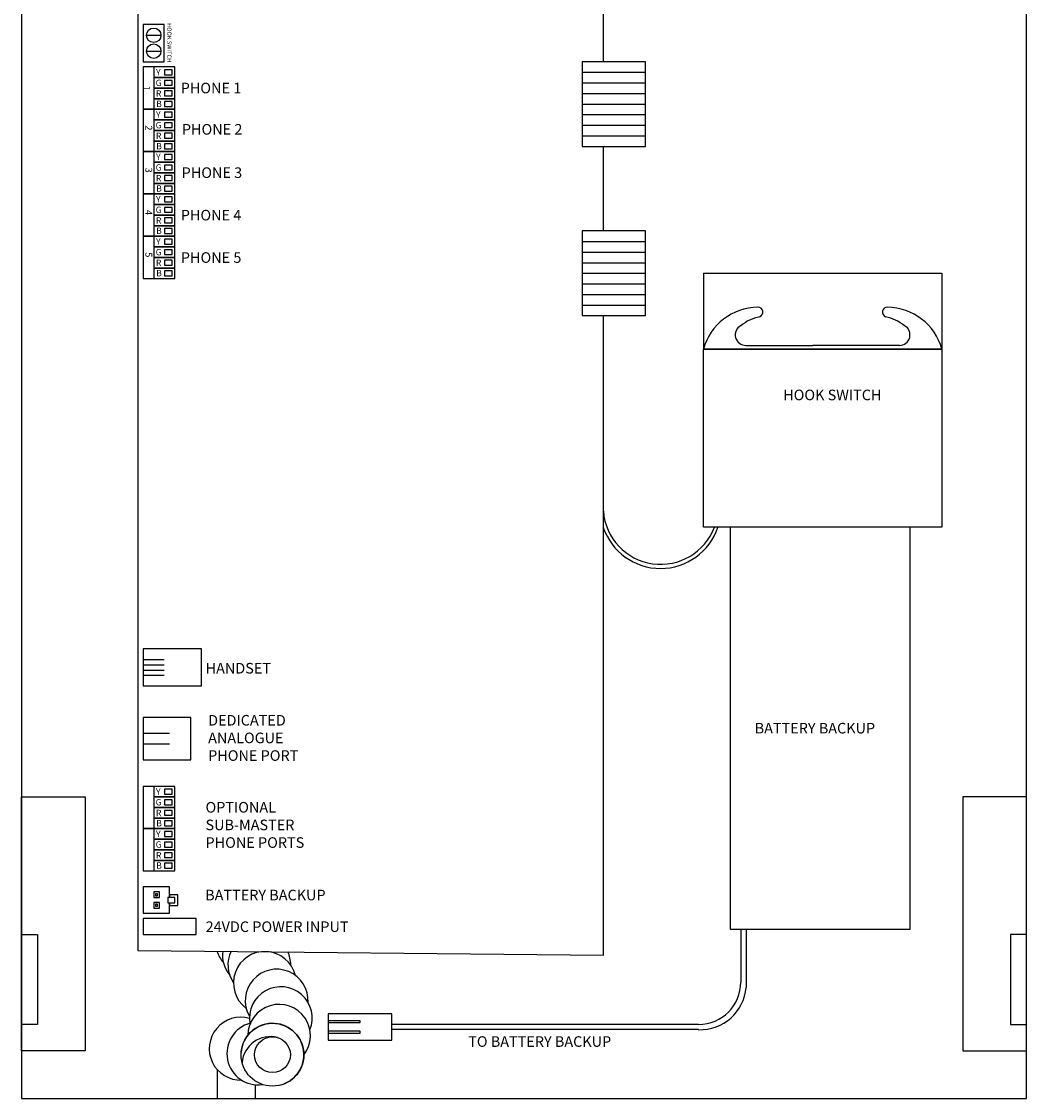
# Model space of a CAD drawing. Units: inches. Extents: x -1233.2 to -1176.6, y 255.2 to 287.8.
# Drawn here: x -1212.9 to -1201, y 264 to 276.7 of the extents above; entities that cross this region are included whole.
import ezdxf
from ezdxf.enums import TextEntityAlignment as Align

# ---------------------------------------------------------------- set-up
doc = ezdxf.new("R2010")
doc.units = ezdxf.units.IN
doc.header["$MEASUREMENT"] = 0
doc.styles.add('Arial', font='arial.ttf', dxfattribs={"height": 0.125})
doc.styles.add('Arial Narrow', font='ARIALN.TTF', dxfattribs={"height": 0.25})

msp = doc.modelspace()

# ---------------------------------------------------------------- linework, layer by layer
for p, q in [((-1211.398, 276.562), (-1211.227, 276.562)), ((-1211.398, 276.375), (-1211.227, 276.375)), ((-1206.25, 276.125), (-1205.5, 276.125)), ((-1206.25, 276), (-1205.5, 276)), ((-1206.25, 275.875), (-1205.5, 275.875)), ((-1206.25, 275.75), (-1205.5, 275.75)), ((-1206.25, 275.625), (-1205.5, 275.625)), ((-1206.25, 275.5), (-1205.5, 275.5)), ((-1206.25, 275.375), (-1205.5, 275.375)), ((-1206.25, 274.125), (-1205.5, 274.125)), ((-1206.25, 274), (-1205.5, 274)), ((-1206.25, 273.875), (-1205.5, 273.875)), ((-1206.25, 273.75), (-1205.5, 273.75)), ((-1204.817, 273.75), (-1204.817, 272.854)), ((-1206.25, 273.625), (-1205.5, 273.625)), ((-1206.25, 273.5), (-1205.5, 273.5)), ((-1206.25, 273.375), (-1205.5, 273.375)), ((-1211.438, 269.188), (-1211.188, 269.188)), ((-1211.438, 269.125), (-1211.188, 269.125)), ((-1211.438, 269.062), (-1211.188, 269.062)), ((-1211.438, 269), (-1211.188, 269)), ((-1204.5, 269.125), (-1204.5, 269.125)), ((-1211.125, 268.312), (-1211.438, 268.312)), ((-1211.125, 268.188), (-1211.438, 268.188)), ((-1204.375, 266), (-1204.375, 265.375)), ((-1204.312, 266), (-1204.312, 265.312)), ((-1208.5, 265), (-1209.25, 265)), ((-1209.25, 265), (-1209.25, 264.688)), ((-1208.5, 264.688), (-1208.5, 265)), ((-1204.875, 264.875), (-1208.5, 264.875)), ((-1204.875, 264.813), (-1208.5, 264.813)), ((-1209.25, 264.688), (-1208.5, 264.688)), ((-1210.562, 264.341), (-1210.562, 264)), ((-1210.113, 264.162), (-1210.113, 264))]:
    msp.add_line(p, q)
at = {"ltscale": 0.25}
for p, q in [((-1204.817, 273.75), (-1202, 273.75)), ((-1204.817, 272.854), (-1203.526, 272.854)), ((-1202, 272.854), (-1204.817, 272.854)), ((-1204.316, 272.898), (-1203.525, 272.898)), ((-1202, 272.854), (-1203.526, 272.854)), ((-1202.5, 272.898), (-1203.525, 272.898))]:
    msp.add_line(p, q, dxfattribs=at)
for points in [[(-1212.875, 264), (-1201, 264), (-1201, 279.125), (-1212.875, 279.125)], [(-1211.438, 276.25), (-1211.188, 276.25), (-1211.188, 276.688), (-1211.438, 276.688)], [(-1211.438, 275.688), (-1211.063, 275.688), (-1211.063, 276.188), (-1211.438, 276.188)], [(-1211.313, 276.062), (-1211.063, 276.062), (-1211.063, 276.188), (-1211.313, 276.188)], [(-1211.185, 276.096), (-1211.095, 276.096), (-1211.095, 276.154), (-1211.185, 276.154)], [(-1206.25, 275.25), (-1205.5, 275.25), (-1205.5, 276.25), (-1206.25, 276.25)], [(-1211.313, 275.938), (-1211.063, 275.938), (-1211.063, 276.062), (-1211.313, 276.062)], [(-1211.185, 275.971), (-1211.095, 275.971), (-1211.095, 276.029), (-1211.185, 276.029)], [(-1211.313, 275.812), (-1211.063, 275.812), (-1211.063, 275.938), (-1211.313, 275.938)], [(-1211.185, 275.846), (-1211.095, 275.846), (-1211.095, 275.904), (-1211.185, 275.904)], [(-1211.313, 275.688), (-1211.063, 275.688), (-1211.063, 275.812), (-1211.313, 275.812)], [(-1211.185, 275.721), (-1211.095, 275.721), (-1211.095, 275.779), (-1211.185, 275.779)], [(-1211.438, 275.188), (-1211.063, 275.188), (-1211.063, 275.688), (-1211.438, 275.688)], [(-1211.313, 275.562), (-1211.063, 275.562), (-1211.063, 275.688), (-1211.313, 275.688)], [(-1211.185, 275.596), (-1211.095, 275.596), (-1211.095, 275.654), (-1211.185, 275.654)], [(-1211.313, 275.438), (-1211.063, 275.438), (-1211.063, 275.562), (-1211.313, 275.562)], [(-1211.185, 275.471), (-1211.095, 275.471), (-1211.095, 275.529), (-1211.185, 275.529)], [(-1211.313, 275.312), (-1211.063, 275.312), (-1211.063, 275.438), (-1211.313, 275.438)], [(-1211.185, 275.346), (-1211.095, 275.346), (-1211.095, 275.404), (-1211.185, 275.404)], [(-1211.313, 275.188), (-1211.063, 275.188), (-1211.063, 275.312), (-1211.313, 275.312)], [(-1211.185, 275.221), (-1211.095, 275.221), (-1211.095, 275.279), (-1211.185, 275.279)], [(-1211.438, 274.688), (-1211.063, 274.688), (-1211.063, 275.188), (-1211.438, 275.188)], [(-1211.313, 275.062), (-1211.063, 275.062), (-1211.063, 275.188), (-1211.313, 275.188)], [(-1211.185, 275.096), (-1211.095, 275.096), (-1211.095, 275.154), (-1211.185, 275.154)], [(-1211.313, 274.938), (-1211.063, 274.938), (-1211.063, 275.062), (-1211.313, 275.062)], [(-1211.185, 274.971), (-1211.095, 274.971), (-1211.095, 275.029), (-1211.185, 275.029)], [(-1211.313, 274.812), (-1211.063, 274.812), (-1211.063, 274.938), (-1211.313, 274.938)], [(-1211.185, 274.846), (-1211.095, 274.846), (-1211.095, 274.904), (-1211.185, 274.904)], [(-1211.313, 274.688), (-1211.063, 274.688), (-1211.063, 274.812), (-1211.313, 274.812)], [(-1211.185, 274.721), (-1211.095, 274.721), (-1211.095, 274.779), (-1211.185, 274.779)], [(-1211.438, 274.188), (-1211.063, 274.188), (-1211.063, 274.688), (-1211.438, 274.688)], [(-1211.313, 274.562), (-1211.063, 274.562), (-1211.063, 274.688), (-1211.313, 274.688)], [(-1211.185, 274.596), (-1211.095, 274.596), (-1211.095, 274.654), (-1211.185, 274.654)], [(-1211.313, 274.438), (-1211.063, 274.438), (-1211.063, 274.562), (-1211.313, 274.562)], [(-1211.185, 274.471), (-1211.095, 274.471), (-1211.095, 274.529), (-1211.185, 274.529)], [(-1211.313, 274.312), (-1211.063, 274.312), (-1211.063, 274.438), (-1211.313, 274.438)], [(-1211.185, 274.346), (-1211.095, 274.346), (-1211.095, 274.404), (-1211.185, 274.404)], [(-1211.313, 274.188), (-1211.063, 274.188), (-1211.063, 274.312), (-1211.313, 274.312)], [(-1211.185, 274.221), (-1211.095, 274.221), (-1211.095, 274.279), (-1211.185, 274.279)], [(-1206.25, 273.25), (-1205.5, 273.25), (-1205.5, 274.25), (-1206.25, 274.25)], [(-1211.438, 273.688), (-1211.063, 273.688), (-1211.063, 274.188), (-1211.438, 274.188)], [(-1211.313, 274.062), (-1211.063, 274.062), (-1211.063, 274.188), (-1211.313, 274.188)], [(-1211.185, 274.096), (-1211.095, 274.096), (-1211.095, 274.154), (-1211.185, 274.154)], [(-1211.313, 273.938), (-1211.063, 273.938), (-1211.063, 274.062), (-1211.313, 274.062)], [(-1211.185, 273.971), (-1211.095, 273.971), (-1211.095, 274.029), (-1211.185, 274.029)], [(-1211.313, 273.812), (-1211.063, 273.812), (-1211.063, 273.938), (-1211.313, 273.938)], [(-1211.185, 273.846), (-1211.095, 273.846), (-1211.095, 273.904), (-1211.185, 273.904)], [(-1211.313, 273.688), (-1211.063, 273.688), (-1211.063, 273.812), (-1211.313, 273.812)], [(-1211.185, 273.721), (-1211.095, 273.721), (-1211.095, 273.779), (-1211.185, 273.779)], [(-1204.817, 272.854), (-1202, 272.854), (-1202, 270.75), (-1204.817, 270.75)], [(-1202.375, 266), (-1202.375, 270.75), (-1204.5, 270.75), (-1204.5, 266)], [(-1211.438, 268.875), (-1210.75, 268.875), (-1210.75, 269.312), (-1211.438, 269.312)], [(-1211.438, 268), (-1210.875, 268), (-1210.875, 268.5), (-1211.438, 268.5)], [(-1211.438, 267.188), (-1211.063, 267.188), (-1211.063, 267.688), (-1211.438, 267.688)], [(-1211.313, 267.562), (-1211.063, 267.562), (-1211.063, 267.688), (-1211.313, 267.688)], [(-1211.185, 267.596), (-1211.095, 267.596), (-1211.095, 267.654), (-1211.185, 267.654)], [(-1212.125, 264.562), (-1212.875, 264.562), (-1212.875, 267.562), (-1212.125, 267.562)], [(-1211.313, 267.438), (-1211.063, 267.438), (-1211.063, 267.562), (-1211.313, 267.562)], [(-1211.185, 267.471), (-1211.095, 267.471), (-1211.095, 267.529), (-1211.185, 267.529)], [(-1201.75, 264.562), (-1201, 264.562), (-1201, 267.562), (-1201.75, 267.562)], [(-1211.313, 267.313), (-1211.063, 267.313), (-1211.063, 267.438), (-1211.313, 267.438)], [(-1211.185, 267.346), (-1211.095, 267.346), (-1211.095, 267.404), (-1211.185, 267.404)], [(-1211.313, 267.188), (-1211.063, 267.188), (-1211.063, 267.313), (-1211.313, 267.313)], [(-1211.185, 267.221), (-1211.095, 267.221), (-1211.095, 267.279), (-1211.185, 267.279)], [(-1211.438, 266.688), (-1211.063, 266.688), (-1211.063, 267.188), (-1211.438, 267.188)], [(-1211.313, 267.063), (-1211.063, 267.063), (-1211.063, 267.188), (-1211.313, 267.188)], [(-1211.185, 267.096), (-1211.095, 267.096), (-1211.095, 267.154), (-1211.185, 267.154)], [(-1211.313, 266.938), (-1211.063, 266.938), (-1211.063, 267.063), (-1211.313, 267.063)], [(-1211.185, 266.971), (-1211.095, 266.971), (-1211.095, 267.029), (-1211.185, 267.029)], [(-1211.313, 266.813), (-1211.063, 266.813), (-1211.063, 266.938), (-1211.313, 266.938)], [(-1211.185, 266.846), (-1211.095, 266.846), (-1211.095, 266.904), (-1211.185, 266.904)], [(-1211.313, 266.688), (-1211.063, 266.688), (-1211.063, 266.813), (-1211.313, 266.813)], [(-1211.185, 266.721), (-1211.095, 266.721), (-1211.095, 266.779), (-1211.185, 266.779)], [(-1211.313, 266.375), (-1211.246, 266.375), (-1211.246, 266.44), (-1211.313, 266.44)], [(-1211.291, 266.396), (-1211.267, 266.396), (-1211.267, 266.419), (-1211.291, 266.419)], [(-1211.145, 266.312), (-1211.063, 266.312), (-1211.063, 266.375), (-1211.145, 266.375)], [(-1211.313, 266.25), (-1211.246, 266.25), (-1211.246, 266.315), (-1211.313, 266.315)], [(-1211.291, 266.271), (-1211.267, 266.271), (-1211.267, 266.294), (-1211.291, 266.294)], [(-1211.438, 265.938), (-1210.812, 265.938), (-1210.812, 266.125), (-1211.438, 266.125)], [(-1212.688, 264.875), (-1212.875, 264.875), (-1212.875, 265.938), (-1212.688, 265.938)], [(-1201.188, 264.875), (-1201, 264.875), (-1201, 265.938), (-1201.188, 265.938)], [(-1209.25, 264.896), (-1208.875, 264.896), (-1208.875, 264.919), (-1209.25, 264.919)], [(-1209.25, 264.771), (-1208.875, 264.771), (-1208.875, 264.794), (-1209.25, 264.794)]]:
    msp.add_lwpolyline(points, close=True)
for points in [[(-1206, 276.25), (-1206, 277.192), (-1211.5, 277.25), (-1211.5, 265.75), (-1206, 265.692), (-1206, 273.25)], [(-1206, 274.25), (-1206, 275.25)], [(-1211.125, 266.375), (-1211.125, 266.5), (-1211.438, 266.5), (-1211.438, 266.188), (-1211.125, 266.188), (-1211.125, 266.312)], [(-1211.125, 266.312), (-1211.125, 266.281), (-1211.03, 266.281), (-1211.03, 266.406), (-1211.125, 266.406), (-1211.125, 266.375)]]:
    msp.add_lwpolyline(points)
for points in [[(-1204.817, 273.75), (-1204.817, 272.854)], [(-1202, 273.75), (-1202, 272.854)], [(-1202, 273.75), (-1202, 272.854)]]:
    msp.add_lwpolyline(points, dxfattribs=at)
for centre in [(-1211.313, 276.562), (-1211.313, 276.375)]:
    msp.add_circle(centre, 0.0855)
for radius in [0.371, 0.212]:
    msp.add_circle((-1209.91, 264.517), radius, dxfattribs=at)
for centre, radius, start, end in [((-1204.167, 272.677), 0.673, 90.5435, 164.7979), ((-1204.174, 273.292), 0.0587, 291.0122, 90), ((-1202.643, 273.292), 0.0587, 90, 248.9878), ((-1202.65, 272.677), 0.673, 15.2021, 89.4565), ((-1204.044, 272.721), 0.527, 101.8534, 129.1461), ((-1202.773, 272.721), 0.527, 50.8539, 78.1466), ((-1204.317, 273.022), 0.124, 119.2926, 270.0737), ((-1202.5, 273.022), 0.124, 269.9263, 60.7074), ((-1210.217, 265.852), 0.366, 197.6382, 221.7511), ((-1210.13, 265.696), 0.371, 172.9996, 220.3393), ((-1210.065, 265.576), 0.371, 153.8064, 214.649), ((-1210, 265.365), 0.371, 13.5276, 232.9715), ((-1210.065, 265.576), 0.371, 0.1427, 25.1323), ((-1209.86, 265.156), 0.371, 356.4207, 209.784), ((-1209.811, 264.949), 0.371, 338.1939, 189.4787), ((-1209.831, 264.741), 0.371, 321.7951, 179.2459), ((-1210.286, 264.588), 0.371, 73.6574, 271.8711), ((-1210.077, 264.531), 0.371, 104.6898, 278.0031), ((-1209.91, 264.517), 0.371, 282.7726, 176.052), ((-1209.934, 264.395), 0.336, 75.5491, 175.3493), ((-1210.286, 264.588), 0.371, 21.9346, 22.6388)]:
    msp.add_arc(centre, radius, start, end, dxfattribs=at)
for centre, radius, start, end in [((-1205.323, 270.99), 0.679, 184.439, 339.3008), ((-1205.324, 270.975), 0.713, 198.3732, 341.6268), ((-1204.875, 265.375), 0.5, 270, 0), ((-1204.859, 265.361), 0.549, 268.3177, 354.9494)]:
    msp.add_arc(centre, radius, start, end)

# ---------------------------------------------------------------- texts
at = {"style": 'Arial Narrow'}
for s, height, p in [('HOOK SWITCH', 0.05, (-1211.153, 276.474)), ('1', 0.08, (-1211.438, 275.938)), ('2', 0.08, (-1211.411, 275.468)), ('3', 0.08, (-1211.411, 274.968)), ('4', 0.08, (-1211.411, 274.468)), ('5', 0.08, (-1211.411, 273.968))]:
    msp.add_text(s, height=height, rotation=270, dxfattribs=at).set_placement(p, align=Align.CENTER)
for s, height, p in [('Y', 0.075, (-1211.286, 276.125)), ('G', 0.075, (-1211.29, 276)), ('PHONE 1', 0.125, (-1210.994, 275.939)), ('R', 0.075, (-1211.287, 275.873)), ('B', 0.075, (-1211.284, 275.752)), ('Y', 0.075, (-1211.286, 275.625)), ('G', 0.075, (-1211.29, 275.5)), ('PHONE 2', 0.125, (-1210.98, 275.451)), ('R', 0.075, (-1211.287, 275.373)), ('B', 0.075, (-1211.284, 275.252)), ('Y', 0.075, (-1211.286, 275.125)), ('G', 0.075, (-1211.29, 275)), ('PHONE 3', 0.125, (-1210.983, 274.939)), ('R', 0.075, (-1211.287, 274.873)), ('B', 0.075, (-1211.284, 274.752)), ('Y', 0.075, (-1211.286, 274.625)), ('G', 0.075, (-1211.29, 274.5)), ('PHONE 4', 0.125, (-1210.993, 274.437)), ('R', 0.075, (-1211.287, 274.373)), ('B', 0.075, (-1211.284, 274.252)), ('Y', 0.075, (-1211.286, 274.125)), ('G', 0.075, (-1211.29, 274)), ('PHONE 5', 0.125, (-1210.992, 273.936)), ('R', 0.075, (-1211.287, 273.873)), ('B', 0.075, (-1211.284, 273.752)), ('Y', 0.075, (-1211.286, 267.625)), ('G', 0.075, (-1211.29, 267.5)), ('R', 0.075, (-1211.287, 267.373)), ('B', 0.075, (-1211.284, 267.252)), ('Y', 0.075, (-1211.286, 267.125)), ('G', 0.075, (-1211.29, 267)), ('R', 0.075, (-1211.287, 266.873)), ('B', 0.075, (-1211.284, 266.752))]:
    msp.add_text(s, height=height, dxfattribs=at).set_placement(p, align=Align.MIDDLE_LEFT)
for s, style, p in [('HOOK SWITCH', 'Arial Narrow', (-1203.875, 272.25)), ('HANDSET', 'Arial', (-1210.7, 269.021))]:
    msp.add_text(s, height=0.125, dxfattribs=dict(style=style)).set_placement(p)
at = {"char_height": 0.125, "style": 'Arial'}
for s, width, insert, attachment_point in [('DEDICATED ANALOGUE\\PPHONE PORT', 1.625, (-1210.67, 268.531), 1), ('BATTERY BACKUP', 1.98571, (-1203.5, 268.375), 5), ('OPTIONAL SUB-MASTER\\PPHONE PORTS', 1.33336, (-1210.701, 267.503), 1), ('BATTERY BACKUP', 1.80427, (-1210.705, 266.466), 1), ('24VDC POWER INPUT', 2.15543, (-1210.7, 266.092), 1), ('TO BATTERY BACKUP', 1.89615, (-1207.597, 264.735), 1)]:
    msp.add_mtext_dynamic_manual_height_columns(s, width=width, gutter_width=0.625, heights=[0], dxfattribs=dict(at, insert=insert, attachment_point=attachment_point))

doc.saveas('drawing.dxf')
